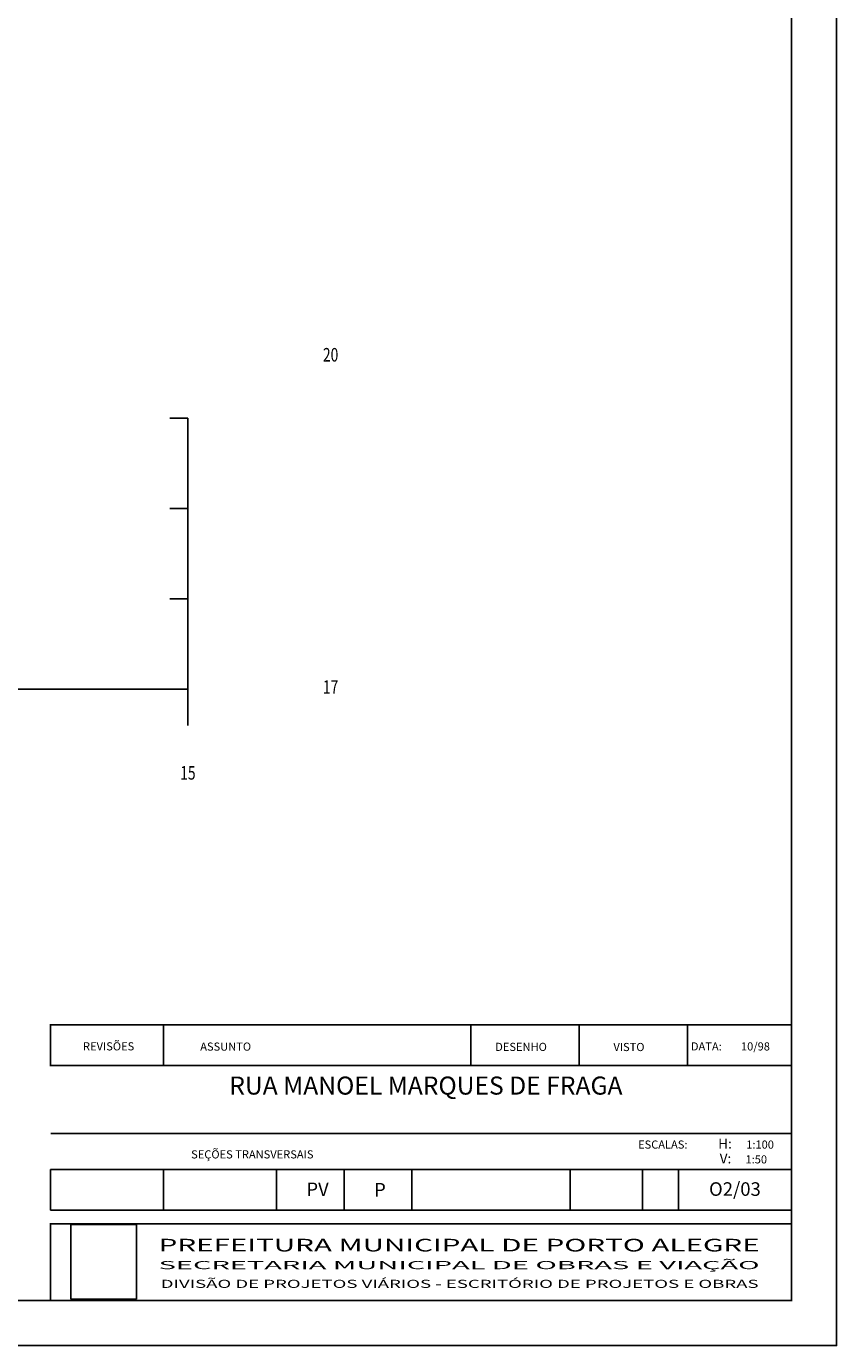
# Model space of a CAD drawing. Extents: x 235 to 2446, y 160 to 754.
# Drawn here: x 1082 to 1261, y 160 to 452 of the extents above; entities that cross this region are included whole.
import ezdxf
from ezdxf.enums import TextEntityAlignment as Align

# ---------------------------------------------------------------- set-up
doc = ezdxf.new("R2010")
doc.units = 0
doc.layers.get('0').update_dxf_attribs({"linetype": 'CONTINUOUS'})
for name, color, linetype in [('GRD', 7, 'CONTINUOUS'), ('MALHA', 7, 'CONTINUOUS'), ('SELO', 7, 'CONTINUOUS')]:
    doc.layers.add(name, color=color, linetype=linetype)
doc.styles.add('ROMANS', font='ROMANS.SHX', dxfattribs={"width": 0.75, "height": 3.5})
doc.styles.add('RS18', font='ROMANS.SHX', dxfattribs={"width": 0.75, "height": 1.8})
picture_1 = doc.add_image_def('image1.pcx', size_in_pixel=(590, 672))

msp = doc.modelspace()

# ---------------------------------------------------------------- linework, layer by layer
for p, q in [((1117.42, 365.28), (1113.42, 365.28)), ((1117.42, 345.28), (1113.42, 345.28)), ((1117.42, 325.28), (1113.42, 325.28)), ((817.42, 305.28), (1117.42, 305.28)), ((1117.42, 305.28), (1117.42, 297.28))]:
    msp.add_line(p, q)
msp.add_lwpolyline([(235.02, 159.95), (1261.02, 159.95), (1261.02, 753.95), (235.02, 753.95)], close=True)
at = {"const_width": 0.35}
msp.add_lwpolyline([(260.02, 169.95), (1251.02, 169.95), (1251.02, 743.95), (260.02, 743.95)], close=True, dxfattribs=at)
at = {"layer": 'MALHA'}
for p, q in [((1117.42, 305.28), (1117.42, 365.28)), ((1117.42, 345.28), (1117.42, 345.28)), ((1117.42, 325.28), (1117.42, 325.28))]:
    msp.add_line(p, q, dxfattribs=at)
at = {"layer": 'SELO', "const_width": 0.37}
for points in [[(1087.02, 230.95), (1251.02, 230.95), (1251.02, 221.95), (1087.02, 221.95)], [(1087.02, 169.95), (1251.02, 169.95), (1251.02, 186.95), (1087.02, 186.95)]]:
    msp.add_lwpolyline(points, close=True, dxfattribs=at)
at = {"layer": 'SELO'}
for points in [[(1112.02, 221.95), (1112.02, 230.95)], [(1180.02, 221.95), (1180.02, 230.95)], [(1204.02, 221.95), (1204.02, 230.95)], [(1228.02, 221.95), (1228.02, 230.95)], [(1112.02, 189.95), (1112.02, 198.95)], [(1137.02, 189.95), (1137.02, 198.95)], [(1152.02, 189.95), (1152.02, 198.95)], [(1167.02, 189.95), (1167.02, 198.95)], [(1202.02, 189.95), (1202.02, 198.95)], [(1218.02, 189.95), (1218.02, 198.95)], [(1226.02, 189.95), (1226.02, 198.95)]]:
    msp.add_lwpolyline(points, dxfattribs=at)
at = {"layer": 'SELO', "const_width": 0.37}
msp.add_lwpolyline([(1251.02, 206.95), (1087.02, 206.95)], dxfattribs=at)
at = {"layer": 'SELO'}
msp.add_lwpolyline([(1087.02, 198.95), (1251.02, 198.95), (1251.02, 189.95), (1087.02, 189.95)], close=True, dxfattribs=at)

# ---------------------------------------------------------------- texts
at = {"style": 'ROMANS', "width": 0.75}
for s, p in [('20 ', (1147.31, 377.85)), ('17', (1147.31, 304.28))]:
    msp.add_text(s, height=3, dxfattribs=at).set_placement(p)
msp.add_text('15', height=3, dxfattribs=at).set_placement((1117.42, 285.28), align=Align.CENTER)
at = {"layer": 'GRD', "style": 'RS18', "width": 1.361407}
msp.add_text('DIVISÃO DE PROJETOS VIÁRIOS - ESCRITÓRIO DE PROJETOS E OBRAS', height=1.8, dxfattribs=at).set_placement((1111.41, 172.73), (1243.74, 172.73), align=Align.FIT)
at = {"layer": 'SELO', "style": 'ROMANS'}
for s, height, p in [('REVISÕES', 1.8, (1099.87, 225.32)), ('ASSUNTO', 1.8, (1125.78, 225.26)), ('DESENHO', 1.8, (1191.17, 225.2)), ('VISTO', 1.8, (1215.06, 225.17)), ('DATA:', 1.8, (1232.18, 225.3)), ('10/98', 1.8, (1243.06, 225.3)), ('RUA MANOEL MARQUES DE FRAGA ', 4, (1170.71, 215.53)), ('ESCALAS:', 1.8, (1222.54, 203.57)), ('H:', 2.2, (1236.32, 203.57)), ('1:100', 1.8, (1244.08, 203.57)), ('SEÇÕES TRANSVERSAIS', 1.8, (1131.68, 201.4)), ('V:', 2.2, (1236.42, 200.29)), ('1:50', 1.8, (1243.24, 200.29)), ('PV', 3, (1146.12, 193.07)), ('P', 3, (1159.93, 192.96)), ('O2/03', 3, (1238.51, 193.12))]:
    msp.add_text(s, height=height, dxfattribs=at).set_placement(p, align=Align.CENTER)
for s, height, width, p, p2 in [('PREFEITURA MUNICIPAL DE PORTO ALEGRE', 2.8, 1.46096, (1110.94, 180.8), (1243.98, 180.8)), ('SECRETARIA MUNICIPAL DE OBRAS E VIAÇÃO', 1.8, 2.186181, (1110.94, 176.88), (1243.98, 176.88))]:
    msp.add_text(s, height=height, dxfattribs=dict(at, width=width)).set_placement(p, p2, align=Align.FIT)

# ---------------------------------------------------------------- referenced raster images: frames only (the image files are external)
image = msp.add_image(picture_1, insert=(1091.52, 170.26), size_in_units=(14.5, 16.52))
image.dxf.flags = 7

doc.saveas('drawing.dxf')
